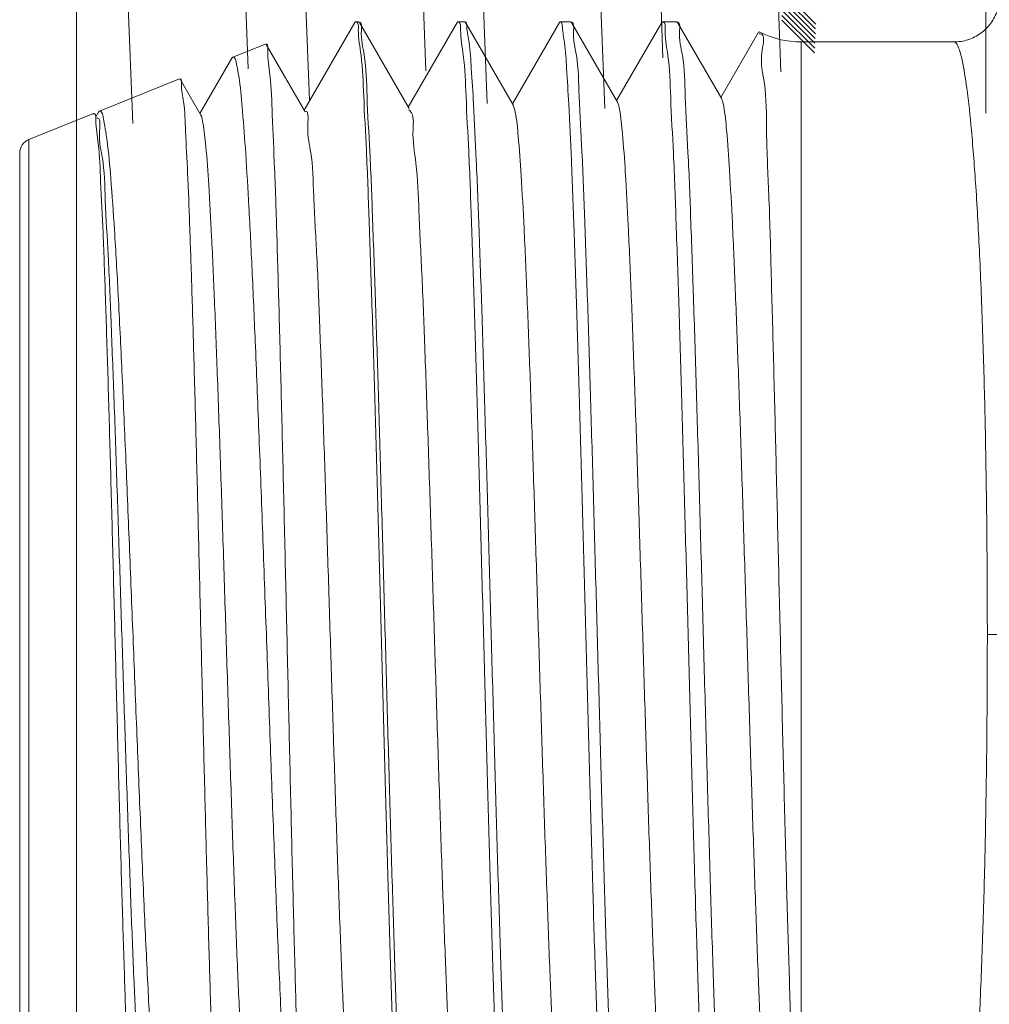
# Model space of a CAD drawing. Extents: x 13.4 to 17.15, y 24.58 to 27.14.
# Drawn here: x 15.81 to 16.04, y 25.93 to 26.16 of the extents above; entities that cross this region are included whole.
import ezdxf

# ---------------------------------------------------------------- set-up
doc = ezdxf.new("R2010")
doc.units = 0
doc.header["$LTSCALE"] = 0.1
doc.header["$MEASUREMENT"] = 0
doc.layers.get('0').update_dxf_attribs({"linetype": 'CONTINUOUS'})

msp = doc.modelspace()

# ---------------------------------------------------------------- linework, layer by layer
at = {"color": 7, "lineweight": 20}
for p, q in [((15.83584013156891, 26.1362509124618), (15.82971097311029, 26.29776400331016)), ((15.86292405937358, 26.14903738120806), (15.8572889539718, 26.29777403078745)), ((15.87729511381083, 26.14176048515037), (15.87138484461851, 26.29774799825122)), ((15.90460203457834, 26.14859025227862), (15.89895054098572, 26.29774799825122)), ((15.91899176352743, 26.14092014112283), (15.91304932860866, 26.29776400331016)), ((15.94658338119394, 26.13976220219653), (15.94059707476746, 26.29776400331016)), ((15.9602327149833, 26.15161677025621), (15.9546958968611, 26.29774787758354)), ((15.98792257687727, 26.14834327373149), (15.98226172797742, 26.29774787758354)), ((15.99598800083212, 26.15730055465531), (15.98876714410487, 26.16452141138256)), ((15.99603325074074, 26.15843388995343), (15.98908535475894, 26.16538178593522)), ((15.99607850064936, 26.15956722525155), (15.98945176692537, 26.16619395897554)), ((15.99589750101488, 26.15503388405908), (15.98829712460627, 26.16263426046769)), ((15.9959427509235, 26.15616721935719), (15.98850210375769, 26.16360786652301)), ((15.99580700119764, 26.15276721346285), (15.98811617021359, 26.16045804444691)), ((15.99585225110626, 26.15390054876097), (15.98816202461143, 26.1615907752558))]:
    msp.add_line(p, q, dxfattribs=at)
at = {"color": 7, "lineweight": 20, "ltscale": 0.5}
for p, q in [((16.03600874477048, 26.29399856493193), (16.03600874477048, 26.13864410217711)), ((15.82266203324696, 26.29331106384882), (15.82266203324696, 25.73840511826977))]:
    msp.add_line(p, q, dxfattribs=at)
at = {"lineweight": 20}
for p, q in [((15.88796955065917, 26.15991064096335), (15.87606589145434, 26.13931837807275)), ((15.88796955065917, 26.15991064096335), (15.88814527199091, 26.16006268548846)), ((15.88814527199091, 26.16006268548846), (15.8888535759908, 26.16006268548846)), ((15.88904236390844, 26.15989934563839), (15.8888535759908, 26.16006268548846)), ((15.90071400575518, 26.13971019429855), (15.88904236390844, 26.15989934563839)), ((15.91196736321278, 26.15991064106599), (15.90050212097132, 26.14007665095995)), ((15.91196736321278, 26.15991064106599), (15.91214308454453, 26.16006268548846)), ((15.91214308454453, 26.16006268548846), (15.91372825562135, 26.16006268548846)), ((15.91391704295741, 26.15989934621997), (15.91372825562135, 26.16006268548846)), ((15.92514892842199, 26.14047071134169), (15.91391704295741, 26.15989934621997)), ((15.93596516078209, 26.15991064154493), (15.92493833632506, 26.14083493866039)), ((15.93596516078209, 26.15991064154493), (15.93614088153226, 26.16006268548846)), ((15.93614088153226, 26.16006268548846), (15.93860292875186, 26.16006268548846)), ((15.93879171663529, 26.15989934563839), (15.93860292875186, 26.16006268548846)), ((15.94958386237834, 26.14123121288737), (15.93879171663529, 26.15989934563839)), ((15.95996295205663, 26.1599106407923), (15.94937454637613, 26.14159323806091)), ((15.95996295205663, 26.1599106407923), (15.96013867349101, 26.16006268548846)), ((15.96013867349101, 26.16006268548846), (15.9634776220667, 26.16006268548846)), ((15.9634776220667, 26.16006268548846), (15.96366640998435, 26.1598993456726)), ((15.97401883194807, 26.14199170109088), (15.96366640998435, 26.1598993456726)), ((15.98267104738298, 26.15767918567726), (15.97381077698785, 26.14235155128256)), ((15.98280807394173, 26.1577618815481), (15.98267105200143, 26.15767918321409)), ((16.0284870011421, 26.15535870909181), (15.99265655812723, 26.15535870909181)), ((15.99265655812723, 25.88016043772274), (15.99265655812723, 26.15535870909181)), ((15.85937519006132, 26.15179683250621), (15.86697776372679, 26.1548684716534)), ((15.86697776372679, 26.1548684716534), (15.86713650233531, 26.15476324031454)), ((15.87627908421732, 26.13894966586322), (15.86713650233531, 26.15476324031454)), ((15.85913186523345, 26.15153711300349), (15.85162968256644, 26.13856010693031)), ((15.85913186523345, 26.15153711300349), (15.85937519006132, 26.15179683250621)), ((15.82807651586199, 26.13915134729463), (15.8468079883223, 26.14671935340468)), ((15.84697662368663, 26.14660758459917), (15.8468079883223, 26.14671935340468)), ((15.85184420174813, 26.13818912220411), (15.84697662368663, 26.14660758459917)), ((15.82780813225054, 26.13886491895603), (15.82807651586199, 26.13915134729463)), ((15.81147768952541, 26.13244498612548), (15.82663820392039, 26.13857023156383)), ((15.82681805045127, 26.13845106246265), (15.82663820392039, 26.13857023156383)), ((15.82780813225054, 26.13886491895603), (15.82719346704165, 26.13780185066953)), ((15.81147768952541, 25.90031019040367), (15.81147768952541, 26.13244498612548)), ((15.8093381725514, 26.12927302180129), (15.8093381725514, 25.90348215476207)), ((16.03633096799457, 26.01637758828168), (16.05484814234296, 26.01637758828168))]:
    msp.add_line(p, q, dxfattribs=at)
for centre, radius, start, end in [((15.99265655812723, 26.17674041998568), 0.02138171089386632, 242.5742690752, 270), ((15.81275924629442, 26.12927302180129), 0.00342107374301861, 112, 180)]:
    msp.add_arc(centre, radius, start, end, dxfattribs=at)
for points, start_tangent, end_tangent in [([(16.0391925212611, 26.16604851840862), (16.0386611096265, 26.1627221371473), (16.03713357970801, 26.15974521063196), (16.03479687324083, 26.15741268057739), (16.0317921379802, 26.15588084995868), (16.0284870017921, 26.15535869913649)], (-2.974407067198183e-06, -0.9999999999955765), (-0.9999999999999996, 3.270825659086788e-08)), ([(15.88814527199092, 26.16006268548846), (15.88817741328663, 26.16006189422832)], (1, -1.836909530733566e-16), (0.9987549109884872, -0.04988614814133352)), ([(15.88817741328663, 26.16006189422832), (15.88824697100271, 26.16005422640467)], (0.998754905028393, -0.04988626746636417), (0.9850763209021759, -0.1721181047938692)), ([(15.88824697100271, 26.16005422640467), (15.88856073115472, 26.15984766125367)], (0.9850762866069346, -0.1721183010742684), (0.5682820246398279, -0.8228338474268412)), ([(15.88856073115472, 26.15984766125367), (15.88877506672738, 26.15811368421118)], (0.5682820070348971, -0.8228338595855116), (-0.003038612899375577, -0.9999953834051675)), ([(15.90064154081063, 25.874621120987), (15.89999023244667, 25.88037781459576), (15.89933486932348, 25.88987685351168), (15.89868345685625, 25.90274675332655), (15.89802783249986, 25.91879834200454), (15.89736860903706, 25.93762920835716), (15.89671480951562, 25.95845831628828), (15.89606535000255, 25.98071086512977), (15.89540584594327, 26.00428435338856), (15.89474174361878, 26.02835898310832), (15.89408216279062, 26.05193827754505), (15.8934319521808, 26.07422163288191), (15.89278245743066, 26.094926425938), (15.89212944694567, 26.11361578785422), (15.89147633246004, 26.1296678801827), (15.89082407673234, 26.14262878226967), (15.89016418523647, 26.15226074731378), (15.88950471939059, 26.15812358606439), (15.88909928089389, 26.1600052742947)], (-0.008178370248297645, 0.9999665565708094), (-0.880892545443849, 0.4733163037350991)), ([(15.91214308454453, 26.16006268548846), (15.91217525509042, 26.16006188926777)], (1, -1.836909530733566e-16), (0.9987414290421285, -0.0501553378503932)), ([(15.91217525509042, 26.16006188926777), (15.91261227700834, 26.15975293339805)], (0.9987414187163793, -0.05015554346623968), (0.4374510653477285, -0.8992422173286447)), ([(15.91580114379735, 26.1408125326116), (15.91528292180467, 26.1491253086992), (15.91476469974357, 26.15516673451241), (15.91424647768246, 26.15883343953699), (15.91397949486386, 26.15996281387742)], (-0.05502209048592448, 0.998485137374893), (-0.712787487471605, 0.7013800665145229)), ([(15.93614088153226, 26.16006268548846), (15.93617439122326, 26.16006138086199)], (1, -1.836909530733566e-16), (0.9968581961330345, -0.0792069239548699)), ([(15.93617439122326, 26.16006138086199), (15.93661430507744, 26.15921443360654)], (0.9968581921184118, -0.07920697448086061), (0.0881554074018735, -0.9961067333101459)), ([(15.95043001112098, 25.87353137369638), (15.95039089192957, 25.87462114404503), (15.94974111004872, 25.88035998994629), (15.94908739239358, 25.88982235604642), (15.94843661997503, 25.90266219615211), (15.94778072405381, 25.91870413435741), (15.94712021289885, 25.93756090959622), (15.94646416166088, 25.95845835860696), (15.94581485469349, 25.98070553998901), (15.94515574416033, 26.00426463852743), (15.94449203235141, 26.02832513630471), (15.94383282476239, 26.05189223926622), (15.94318281777488, 26.07417136663487), (15.94253295084612, 26.0948917548951), (15.94188196957103, 26.1135310538787), (15.94122994045526, 26.12957281911451), (15.94057787213397, 26.14255171786251), (15.93991717093836, 26.15221783155157), (15.93925585617318, 26.15811296954888), (15.93884842712473, 26.16000572550012)], (-0.120672900596658, 0.9926923244699685), (-0.8824406439531088, 0.4704237556710149)), ([(15.96017065895682, 26.16006191985215), (15.96013867349101, 26.16006268548846)], (-0.9988235248142734, 0.04849295080308822), (-1, 1.836909530733566e-16)), ([(15.97210300755974, 25.87293904919379), (15.97162175495572, 25.8740008962596), (15.97098381560057, 25.87919868576671), (15.97034586769274, 25.88821476728915), (15.96970792710601, 25.90079797937961), (15.9690699744771, 25.91659849610562), (15.9684320097718, 25.93517668749372), (15.96779405649289, 25.95601476086173), (15.96715612151672, 25.97853234172294), (15.96651816091671, 26.00210422703764), (15.96588018728241, 26.02607390375711), (15.96524222599818, 26.0497732189371), (15.96460429047464, 26.07254206774364), (15.96396635666163, 26.09374763517947), (15.96332842069336, 26.11279983405582), (15.96269048243296, 26.12916836116597), (15.96205254489098, 26.14239754276111), (15.961414579912, 26.15211952552651), (15.96077661294879, 26.15806306620935), (15.96017065895682, 26.16006191985215)], (-0.5563857789356828, 0.8309241030311574), (-0.9988235239959495, 0.04849296765834187)), ([(15.96372251983587, 26.16000699618954), (15.96413593336862, 26.15808075808694), (15.96479425975746, 26.15218947262919), (15.96545257123044, 26.14255161858297), (15.96611086747962, 26.1294333275695), (15.96676919250003, 26.11319552728186), (15.96742753749952, 26.09428607907062), (15.96808587298842, 26.07322745882844), (15.96874417672976, 26.05060151839855), (15.96940247595529, 26.02703162301982), (15.97006078742825, 26.00316738174046), (15.97071910273282, 25.97966743623551), (15.97137740910839, 25.95718052499251), (15.97203573614723, 25.93632604203373), (15.97269406455452, 25.91768001947706), (15.97335237137482, 25.90175739073961), (15.97401068274515, 25.88899668369594), (15.97466902045775, 25.87974975283841), (15.97532736196775, 25.87427227238688), (15.97594893271662, 25.87273704200772)], (0.8867727065331594, -0.462205762564526), (0.7952972492767901, -0.6062196675238865)), ([(15.88877506672738, 26.15811368421118), (15.8894103347713, 26.15225273317484), (15.89004231574494, 26.14270042848285), (15.89066705769232, 26.12986459175188), (15.89130002920365, 26.11377168868207), (15.891938939699, 26.09482284759356), (15.89257498945827, 26.07378265120191), (15.89320156363013, 26.05149987580547), (15.89382727945457, 26.0283061536902), (15.89445369800178, 26.0047666443911), (15.89508234164956, 25.98145755929024), (15.89570898807449, 25.95916127585255), (15.89634373840732, 25.93814585877698), (15.89698023793516, 25.91923772969758), (15.89760965556666, 25.90318507306299), (15.89823755095719, 25.8902269278483), (15.8988747076733, 25.88055644794547), (15.89951322758466, 25.87464863261204), (15.89991845965376, 25.8727400018181)], (-0.003038611536895832, -0.9999953834093075), (0.9021266715740849, -0.4314712834415092)), ([(15.91261227700834, 26.15975293339805), (15.91277127370266, 26.15812358715914)], (0.4374510839305921, -0.8992422082887068), (-0.002513186644513251, -0.9999968419414583)), ([(15.91277127370266, 26.15812358715914), (15.91340749236035, 26.15226074639008), (15.91404412164951, 26.14262877607753), (15.91467338399847, 26.12966787498267), (15.91530347486308, 26.11361578374893), (15.91593346535339, 26.09492642388535), (15.91656006384907, 26.07422163965563), (15.91718735305954, 26.05193829293988), (15.91782368259423, 26.02835898930046), (15.91846437454531, 26.0042843411069), (15.91910063001374, 25.98071084405595), (15.91972719453816, 25.95845830554611), (15.92035794628579, 25.93762919963342), (15.92099393107888, 25.9187983278071), (15.92162644337948, 25.90274674039489), (15.92225489209448, 25.88987684636163), (15.92288715239878, 25.88037780925887), (15.92351550067106, 25.87462111934489), (15.92391570263281, 25.87274104514295)], (-0.002513187045236796, -0.9999968419404511), (0.8984919851047863, -0.4389899232356713)), ([(15.93661430507744, 26.15921443360654), (15.93664083519642, 26.15883343953699), (15.93714078882637, 26.15516673451241), (15.93764074242211, 26.1491253086992), (15.93814069601785, 26.1408125326116)], (0.0881554067949669, -0.9961067333638569), (0.05308800975235691, -0.9985898373308902)), ([(15.99265655812724, 25.88016043772274), (15.99201567025127, 25.88674352799172), (15.9913856610819, 25.89701375739298), (15.9907660614873, 25.91068102492839), (15.99015642159627, 25.92736101080003), (15.98955635951434, 25.94658488510946), (15.98896557405018, 25.96781112643603), (15.98838378700208, 25.99044210008646), (15.98781072896047, 26.01384145497331), (15.98724619055566, 26.03734973636919), (15.98668997972854, 26.06030433801936), (15.98614192128596, 26.08205796280305), (15.9856018700375, 26.10199608512537), (15.98506970600615, 26.11955432377987), (15.98454532040175, 26.1342346949224), (15.98402862253163, 26.14561921142097), (15.98351953535322, 26.1533816357834), (15.98301801028725, 26.15729644330219), (15.98283630457384, 26.15729735857627)], (-0.1371756237224677, 0.9905467420855777), (-0.9981583956602987, -0.06066149662560916)), ([(16.0284870011421, 26.15535870909182), (16.02939056364429, 26.15443352896147), (16.03042139118448, 26.15106626405577), (16.03151664985911, 26.14457353542863), (16.03260632308347, 26.13465113347119), (16.03362128679682, 26.12144960735724), (16.03450728081955, 26.10547050223441), (16.03522769572838, 26.08745135842778), (16.03576101279843, 26.06838760282223), (16.03610566141472, 26.04944861805242), (16.03628267580972, 26.03177585724384), (16.03633096799457, 26.01637758828168)], (0.9999999896462416, -0.0001439010666669195), (1.035299980383034e-06, -0.9999999999994641)), ([(15.86715662748582, 26.15489660779545), (15.86751584491571, 26.15314181806928)], (0.988805427758526, -0.1492106766799162), (0.005576029564572382, -0.9999844538263057)), ([(15.86751584491571, 26.15314181806928), (15.86805373065868, 26.14757215921472), (15.86859139628978, 26.13830835038723), (15.86912883305103, 26.12560319514954), (15.86966608254271, 26.10980472514931), (15.8702031380253, 26.09134885141341), (15.87073997668024, 26.07074714516192), (15.87127658324953, 26.04857173831751), (15.87181298116754, 26.02543771777068), (15.87234917464218, 26.00198829824066), (15.87288516664979, 25.97887629230337), (15.87342094928767, 25.95674634177895), (15.87395654345861, 25.93621537573766), (15.8744919351362, 25.91785802047551), (15.87502710707822, 25.90218903106905), (15.87556207327686, 25.88964805753925), (15.87609685347173, 25.88058869898923), (15.87663143196008, 25.87526920355211), (15.87713109339612, 25.8738747014019)], (0.005576030446259409, -0.9999844538213893), (0.6749002292499418, -0.7379089920568634)), ([(15.85937519006132, 26.15179683250621), (15.86011626924768, 26.15059709410264)], (0.9271838530227892, 0.3746065972374417), (0.2120364096514833, -0.9772617668680733)), ([(15.86011626924768, 26.15059709410264), (15.86086477951937, 26.14636224776941), (15.86161618381417, 26.13913795840937), (15.86236197823226, 26.12917103459825), (15.86310362723266, 26.11670614441428), (15.86384957631749, 26.10186933889323), (15.86459163054407, 26.08514099977056)], (0.2120364096170208, -0.9772617668755506), (0.04214309836463346, -0.9991115849894989)), ([(15.85016961611953, 26.08222756373124), (15.84969115969592, 26.09831374148322), (15.84921027246258, 26.11260514844652), (15.8487322443232, 26.12463678854901), (15.84825162964681, 26.13428482911599), (15.84776748756969, 26.1413106639724), (15.84728529683882, 26.14547190299615), (15.84705161742047, 26.14668630148756)], (-0.02829482987528915, 0.9995996211495524), (-0.7240218586357813, 0.6897770278992978)), ([(15.98583364378094, 25.89038978163222), (15.98534638455827, 25.89214156991356), (15.98466760008002, 25.89785282557349), (15.98398881563598, 25.90716289084168), (15.98331003115773, 25.91978772624689), (15.98263124667948, 25.93534268613388), (15.98195246220123, 25.9533542377226), (15.98127367772298, 25.97327437645237), (15.98059489324473, 25.99449729930319), (15.97991610880068, 26.01637782806475), (15.97923732432244, 26.03825102283102), (15.97855853984418, 26.05945238922252), (15.97787975536593, 26.0793380653554), (15.97720097088768, 26.09730437519389), (15.97652218640942, 26.11280615442113), (15.97584340196539, 26.12537329280187), (15.97516461748713, 26.13462499078881), (15.97448583300888, 26.14028129794914), (15.97399872359504, 26.14198098683528)], (-0.4693671894438624, 0.8830030812367359), (-0.4702403524681762, 0.8825383906157315)), ([(15.828076515862, 26.13915134729465), (15.82883797825046, 26.13817900855223)], (0.9271838527989146, 0.3746065977915506), (0.2191033262174931, -0.9757016615956083)), ([(15.88816482359842, 25.89370865852879), (15.88790817885413, 25.89381593994608), (15.88722286761718, 25.8977958198454), (15.88653755634602, 25.90544618006101), (15.88585224510908, 25.9165288586443), (15.88516693387212, 25.93069949482812), (15.88448162260096, 25.94751822864018), (15.88379631136401, 25.96646335433999), (15.88311100012707, 25.98694750332921), (15.88242568889011, 26.00833585452721), (15.88174037761896, 26.02996580831613), (15.88105506638201, 26.05116751318867), (15.88036975514505, 26.07128461038649), (15.8796844438739, 26.08969455323107), (15.87899913263695, 26.10582787252396), (15.87831382139999, 26.11918579186091), (15.87762851016305, 26.12935564757434), (15.87694319889189, 26.13602363702249), (15.87626095817126, 26.13898604864037)], (-0.9497627259654294, 0.3129708682397078), (-0.8950694961174334, -0.4459266723577813)), ([(15.91254853210707, 25.89254968728205), (15.91189407248946, 25.89526666987222), (15.9112087612183, 25.90171929595452), (15.91052344998135, 25.91172007758511), (15.9098381387444, 25.9249581211639), (15.90915282750744, 25.94102239839916), (15.90846751623629, 25.95941450838368), (15.90778220499934, 25.97956414050596), (15.90709689376239, 26.00084675893834), (15.90641158249123, 26.02260296006423), (15.90572627125428, 26.04415890295959), (15.90504096001733, 26.06484717961901), (15.90435564878038, 26.08402747923325), (15.90367033750923, 26.10110640602464), (15.90298502627227, 26.11555583741311), (15.90229971503533, 26.12692925499055), (15.90161440376417, 26.1348755427034), (15.90092909252722, 26.13914982635367), (15.90055012150964, 26.13946583103795)], (-0.9457230275455882, -0.3249737761266384), (-0.8305170479947812, 0.556993207310497)), ([(15.92551812023185, 25.8746098090014), (15.92486287222779, 25.88040158671351), (15.92420882939959, 25.88988904837377), (15.92356419058994, 25.90261216695128), (15.92292099561027, 25.9183067181418), (15.92226998860869, 25.93682015934609), (15.92161926056147, 25.95747080525487), (15.92097598094442, 25.97944806559494), (15.92033017886708, 26.00248933388782), (15.91968518262365, 26.02587016745774), (15.91904381901316, 26.0488711774443), (15.9184015984237, 26.07105000974142), (15.91774983372272, 26.09208788055555), (15.91709402469677, 26.11118870359774), (15.91644302084259, 26.12758340250361), (15.91580114379735, 26.1408125326116)], (-0.008713425657359575, 0.9999620373860768), (-0.05502208772904857, 0.9984851375268121)), ([(15.9269709199076, 26.12405786846334), (15.92628560867066, 26.13326872399561), (15.92560029739949, 26.13885689917234), (15.92510819554431, 26.14044868681104)], (-0.06254020704475367, 0.9980424452410828), (-0.4756300537015878, 0.8796454126611614)), ([(15.93814069601785, 26.1408125326116), (15.9387599452945, 26.12758340972207), (15.93938800007285, 26.11118870742933), (15.9400206909535, 26.09208787162655), (15.94064947986008, 26.07104999294394), (15.94126906060455, 26.04887117026004), (15.94188781450973, 26.02587017241829), (15.94251007320232, 26.0024893443221), (15.94313310940234, 25.97944807941606), (15.94375371188471, 25.95747082626027), (15.94438150064037, 25.93682017395408), (15.94500955853191, 25.91830672635237), (15.94563007938745, 25.90261217906187), (15.94625199327002, 25.88988906079227), (15.94688298011383, 25.88040159126354), (15.94751512971219, 25.87460980889878), (15.94791328289552, 25.87274142679795)], (0.05308801403277794, -0.9985898371033303), (0.8971461979794509, -0.4417337427127521)), ([(15.96139620895126, 25.89115029337271), (15.96091014354649, 25.89288938625464), (15.96023135906824, 25.89856633011863), (15.95955257458999, 25.90782039990179), (15.95887379011173, 25.92036925835656), (15.95819500566769, 25.93583056918934), (15.95751622118944, 25.95373364591919), (15.95683743671119, 25.97353378080579), (15.95615865223294, 25.99462881776217), (15.95547986775469, 26.01637746495198), (15.95480108327643, 26.03811879015449), (15.95412229883239, 26.05919230612806), (15.95344351435414, 26.07895803585761), (15.9527647298759, 26.0968159478456), (15.95208594539764, 26.1122241713455), (15.95140716091938, 26.12471543845278), (15.95072837644114, 26.13391125460277), (15.95004959199709, 26.13953336689946), (15.94956370565132, 26.14122046520789)], (-0.469565945933477, 0.8828974019780549), (-0.470500341047304, 0.8823998124854575)), ([(15.82719933466207, 26.13693142739026), (15.82688113460635, 26.13857536563763)], (-0.02789451079710981, 0.9996108724235596), (-0.8917350566201883, 0.4525578292269287)), ([(15.83668367106884, 25.89012749259521), (15.8361657260805, 25.89223072343739), (15.83560150771713, 25.89816510094527), (15.83503916057847, 25.90767732505572), (15.83448449481089, 25.92028184431186), (15.83392319458921, 25.93589830042836), (15.83335815752868, 25.95403532992035), (15.83279793785315, 25.97385299233617), (15.83224337834412, 25.99467210286349), (15.83168748861899, 26.01611300904107), (15.83113287338066, 26.03743600301996), (15.83057797826431, 26.05806616822604), (15.83001655197606, 26.07759834864067), (15.829449356218, 26.09536301485061), (15.82888500597224, 26.11053697994964), (15.82832878700298, 26.12260363084187), (15.82776577812601, 26.13153706678325), (15.82719933466207, 26.13693142739026)], (-0.9067495799182135, 0.4216695380486279), (-0.02789450468774188, 0.9996108725940437)), ([(15.83932058684914, 25.89503021021566), (15.83885434044298, 25.89600642168197), (15.83818057204569, 25.90080070046746), (15.83750680364839, 25.90905290233914), (15.83683303525109, 25.92051482148642), (15.8361592668538, 25.93484226070364), (15.8354854984565, 25.95160536706981), (15.83481173009342, 25.97030152857535), (15.83413796169612, 25.99037044398639), (15.83346419329882, 26.01121091429552), (15.83279042490152, 26.03219885279362), (15.83211665650423, 26.05270597377988), (15.83144288810693, 26.07211860073568), (15.83076911970963, 26.08985603054596), (15.83009535131233, 26.10538790444576), (15.82942158294924, 26.11825006613393), (15.82874781455195, 26.12805843234553), (15.82807404615465, 26.13452046234378), (15.82740222739307, 26.13744474407635)], (-0.5593325091796707, 0.8289433902111613), (-0.9157495340290963, -0.4017496620104281)), ([(15.82883797825046, 26.13817900855223), (15.82894905726487, 26.13761983924896), (15.82982965084901, 26.13229090075883), (15.83070466308819, 26.12337386383707), (15.83156895942965, 26.111270894826), (15.8324456987979, 26.09600486356934), (15.8333265605258, 26.0780941357449), (15.83419815080176, 26.05836816600809), (15.83505952332254, 26.03749774180359), (15.83592022596288, 26.01589625309294), (15.83678275867241, 25.99414372035021), (15.83764296635181, 25.97299378107872), (15.83851185692163, 25.95282865361344), (15.83938790523298, 25.93434474137292), (15.84025788616742, 25.91839830055958), (15.84111747374299, 25.90549147552211), (15.84198876436709, 25.89571089284247), (15.8428627182971, 25.88955775347408), (15.84340719857024, 25.88748841322525)], (0.2191033327308129, -0.9757016601329788), (0.7162628689753627, -0.6978305686391092)), ([(15.85569855027278, 26.07743936631485), (15.85502478187548, 26.09474295091367), (15.85435101347819, 26.1096948756688), (15.85367724508089, 26.12184838782862), (15.85300347668359, 26.13084065381989), (15.8523297082863, 26.13640359108561), (15.85185540480674, 26.13819512228851)], (-0.03676871272193392, 0.9993238022606946), (-0.4721251950490776, 0.8815315083420845)), ([(15.93695875971886, 25.89191081609484), (15.9364739025347, 25.89363721754583), (15.93579511805645, 25.89927987653772), (15.9351163335782, 25.90847798771505), (15.93443754909995, 25.92095091406964), (15.93375876462169, 25.93631862606956), (15.93307998017765, 25.95411328055665), (15.9324011956994, 25.97379346318988), (15.93172241122115, 25.9947606614284), (15.9310436267429, 26.01637746642303), (15.93036484226465, 26.03798695025144), (15.92968605778639, 26.05893262997034), (15.92900727330814, 26.07857841097022), (15.92832848886411, 26.09632790447861), (15.92764970438586, 26.11164253219042), (15.9269709199076, 26.12405786846334)], (-0.4697669656811811, 0.8827904609558804), (-0.06254020718071582, 0.9980424452325628)), ([(15.87478468565329, 25.87492070188308), (15.87477263389471, 25.87491840688998), (15.87392707261885, 25.87849424330381), (15.87308098651608, 25.88601409362723), (15.87223438112852, 25.89724983604454), (15.87138726039042, 25.91186665492649), (15.87053961366222, 25.92943309652896), (15.86969145349928, 25.94943287347651), (15.8688427913964, 25.97128020191474), (15.86799359625601, 25.99433804548097), (15.86714386236494, 26.01793489580761), (15.866293612097, 26.04138404168593), (15.86544287429183, 26.06400423409616), (15.86459163054407, 26.08514099977056)], (-0.9807478136779642, -0.1952785855281968), (-0.04214310131286093, 0.9991115848651411)), ([(15.85685607139479, 25.88197727135811), (15.85638108914, 25.88387005372004), (15.85586737622513, 25.88915529285102), (15.85535012899899, 25.89774018709682), (15.85483576655908, 25.90929485381117), (15.8543190197676, 25.92362509280094), (15.8537986407195, 25.94043008535714), (15.85328146571223, 25.95905041506843), (15.85276875722461, 25.97891726882992), (15.85224895910904, 25.99996525753806), (15.85172385658443, 26.0215938534344), (15.85120024048214, 26.04295434183415), (15.85068416795009, 26.0632534615026), (15.85016961611953, 26.08222756373124)], (-0.9060437094468442, 0.423184116634595), (-0.02829482824792188, 0.9995996211956168)), ([(15.86372442023462, 25.8942393787986), (15.86323697398185, 25.89550694802866), (15.8625516627107, 25.90073283207759), (15.86186635147375, 25.90953781429469), (15.8611810402368, 25.92164800420034), (15.86049572899985, 25.9366872608944), (15.85981041772869, 25.9541888762284), (15.85912510649174, 25.97361005757912), (15.85843979525479, 25.99434876202869), (15.85775448398363, 26.01576235931405), (15.85706917274668, 26.03718754487094), (15.85638386150973, 26.05796088618688), (15.85569855027278, 26.07743936631485)], (-0.5090938226610427, 0.8607110314898763), (-0.03676871276885783, 0.9993238022589682)), ([(16.0284870011421, 25.87739646747155), (16.02939056364429, 25.87832164756768), (16.03042139118448, 25.88168891247338), (16.03151664985911, 25.88818164113474), (16.03260632308347, 25.89810404309217), (16.03362128679682, 25.91130556920614), (16.03450728081955, 25.92728467429475), (16.03522769572838, 25.94530381810137), (16.03576101279843, 25.96436757374114), (16.03610566141472, 25.98330655847674), (16.03628267580972, 26.00097931928532), (16.03633096799457, 26.01637758828168)], (0.9999999896605394, 0.0001438016739535265), (1.035299980750416e-06, 0.9999999999994641))]:
    msp.add_spline(points, degree=3, dxfattribs=dict(at, start_tangent=start_tangent, end_tangent=end_tangent))

doc.saveas('drawing.dxf')
